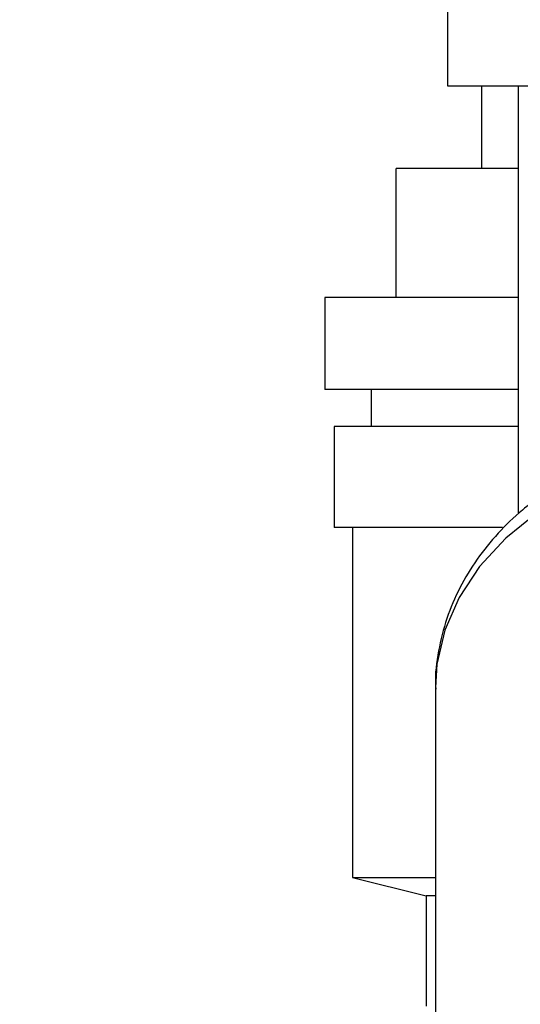
# Paper-space layout 'Blatt2' of a CAD drawing. Units: millimetres. Extents: x 0 to 420, y 0 to 297.
# Drawn here: x 251 to 254, y 140 to 145 of the extents above; entities that cross this region are included whole.
import ezdxf

# ---------------------------------------------------------------- set-up
doc = ezdxf.new("R2010")
doc.units = ezdxf.units.MM
doc.layers.add('1', color=7, linetype='Continuous')
doc.styles.add('SLDTEXTSTYLE1', font='TXT', dxfattribs={"width": 0.605})
doc.dimstyles.new('SLDDIMSTYLE1', dxfattribs={"dimtxt": 3.5, "dimasz": 2.5, "dimexe": 0, "dimexo": 0.0625, "dimgap": 0.875, "dimtad": 1, "dimdec": 1, "dimlfac": 10, "dimrnd": 1e-09, "dimzin": 12, "dimdsep": 46, "dimtxsty": 'SLDTEXTSTYLE1', "dimsah": 1, "dimcen": 0.09, "dimadec": 0, "dimazin": 3, "dimtfac": 1, "dimtdec": 1, "dimtofl": 0, "dimtmove": 0, "dimatfit": 3, "dimfxl": 1, "dimfrac": 2, "dimtolj": 1, "dimtzin": 12, "dimarcsym": 0})

# ---------------------------------------------------------------- blocks, each defined once
blk = doc.blocks.new('_D_13')
at = {"layer": '1'}
for p, q in [((243.5151, 148.1829), (243.5151, 117.4595)), ((255.3151, 142.1629), (255.3151, 117.4595)), ((243.5151, 118.4595), (255.3151, 118.4595))]:
    blk.add_line(p, q, dxfattribs=at)
for points in [[(243.5151, 118.4595), (246.0151, 118.0595), (246.0151, 118.8595)], [(255.3151, 118.4595), (252.8151, 118.8595), (252.8151, 118.0595)]]:
    blk.add_solid(points, dxfattribs=at)
at = {"layer": '1', "insert": (245.4047, 122.9713), "char_height": 3.5, "attachment_point": 1, "style": 'SLDTEXTSTYLE1'}
blk.add_mtext('118', dxfattribs=at)

psp = doc.layouts.new('Blatt2')

# ---------------------------------------------------------------- linework, layer by layer
at = {"color": 7, "linetype": 'Continuous', "lineweight": 30}
for p, q in [((253.6301, 145.1629), (253.6301, 144.7029)), ((253.6301, 144.7029), (254.7801, 144.7029)), ((253.8151, 144.7029), (253.8151, 144.2529)), ((254.0151, 144.7029), (254.0151, 142.3769)), ((253.3521, 143.5529), (253.3521, 144.2529)), ((254.0151, 144.2529), (253.3521, 144.2529)), ((252.9651, 143.5529), (252.9651, 143.0529)), ((254.0151, 143.5529), (252.9651, 143.5529)), ((254.0151, 143.0529), (252.9651, 143.0529)), ((253.2151, 143.0529), (253.2151, 142.8529)), ((253.0151, 142.8529), (253.0151, 142.3029)), ((254.0151, 142.8529), (253.0151, 142.8529)), ((253.9298, 142.3029), (253.0151, 142.3029)), ((253.1151, 142.3029), (253.1151, 140.4029)), ((253.5651, 141.4352), (253.5651, 138.6249)), ((253.1151, 140.4029), (253.5151, 140.3029)), ((253.1151, 140.4029), (253.5651, 140.4029)), ((253.5151, 140.3029), (253.5151, 139.7029)), ((253.5651, 140.3029), (253.5151, 140.3029))]:
    psp.add_line(p, q, dxfattribs=at)
at = {"color": 1, "linetype": 'Continuous', "lineweight": 30, "flags": 128}
psp.add_lwpolyline([(254.3127, 142.5013), (254.1173, 142.3834), (253.9467, 142.2459), (253.8044, 142.0917), (253.6933, 141.9238), (253.6158, 141.7459), (253.5734, 141.5616), (253.5651, 141.4352)], dxfattribs=at)
at = {"color": 7, "linetype": 'Continuous', "lineweight": 30}
psp.add_open_spline([(254.1369, 142.4739), (254.1031, 142.4493), (254.0192, 142.3881), (253.9028, 142.2733), (253.788, 142.1324), (253.6941, 141.9772), (253.6223, 141.81), (253.5791, 141.6327), (253.5607, 141.5023), (253.5663, 141.4328), (253.5669, 141.4247)], degree=3, knots=[0, 0, 0, 0, 0.096315, 0.239091, 0.383678, 0.529816, 0.677556, 0.827333, 0.980012, 1, 1, 1, 1], dxfattribs=at)

# ---------------------------------------------------------------- dimensions: what is measured, and where the dimension line sits
at = {"layer": '1'}
dim = psp.add_linear_dim(base=(255.3151, 118.4595), p1=(243.5151, 149.1829), p2=(255.3151, 143.1629), dimstyle='SLDDIMSTYLE1', dxfattribs=at)
dim.commit()
dim.dimension.update_dxf_attribs({"geometry": '_D_13', "text_midpoint": (249.4151, 118.4595), "dimtype": 160})

doc.saveas('drawing.dxf')
